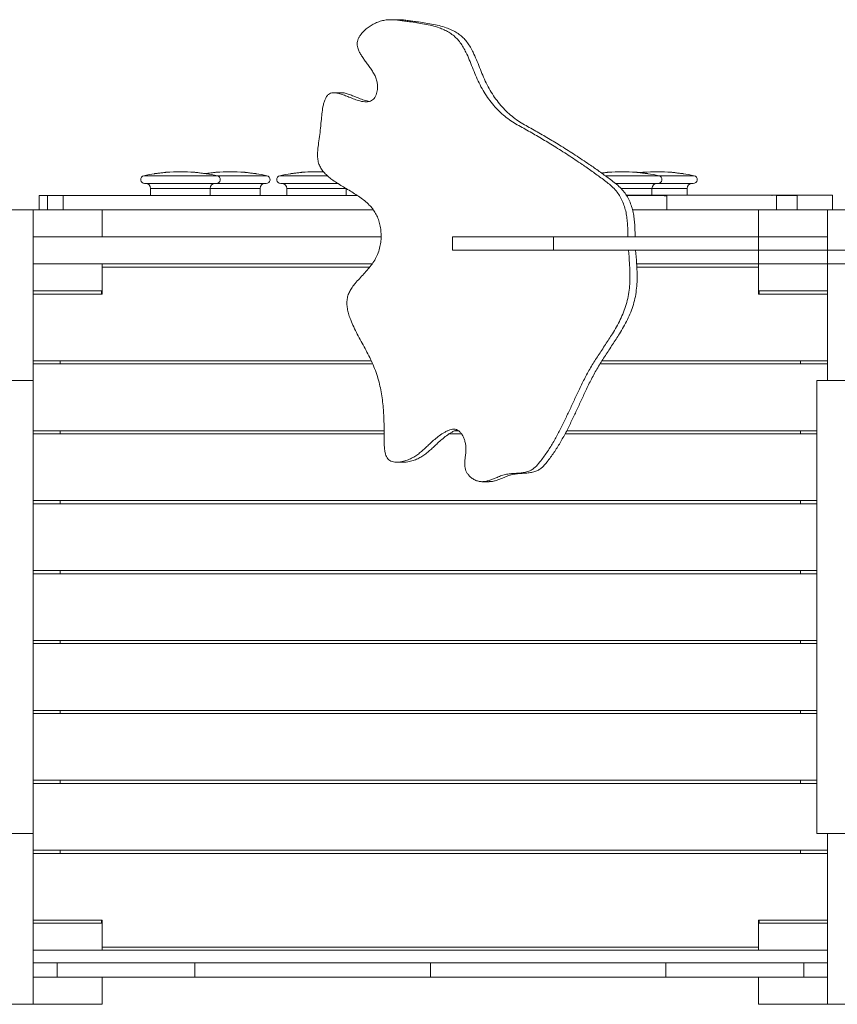
# Model space of a CAD drawing. Units: millimetres. Extents: x 150.2 to 203.1, y 111.4 to 172.8.
# Drawn here: x 177.8 to 182.9, y 136 to 142.2 of the extents above; entities that cross this region are included whole.
import ezdxf

# ---------------------------------------------------------------- set-up
doc = ezdxf.new("R2010")
doc.units = ezdxf.units.MM

msp = doc.modelspace()

# ---------------------------------------------------------------- linework, layer by layer
at = {"color": 7, "linetype": 'Continuous', "lineweight": 15}
for p, q in [((180.171641, 142.22845), (180.126641, 142.22845)), ((179.811204, 141.769111), (179.766204, 141.769111)), ((178.576287, 141.197012), (179.02662, 141.197012)), ((178.613953, 141.167012), (178.613953, 141.122012)), ((178.988953, 141.122012), (178.988953, 141.167012)), ((179.02662, 141.197012), (179.340434, 141.197012)), ((179.302767, 141.122012), (179.302767, 141.167012)), ((179.432733, 141.197012), (179.793652, 141.197012)), ((179.470399, 141.167012), (179.470399, 141.122012)), ((179.845399, 141.122012), (179.845399, 141.16511)), ((181.540529, 141.197012), (181.807041, 141.197012)), ((181.769375, 141.124512), (181.769375, 141.167012)), ((181.807041, 141.197012), (182.028726, 141.197012)), ((181.99106, 141.124512), (181.99106, 141.167012)), ((177.913231, 141.122012), (177.913231, 141.032012)), ((177.913276, 141.122012), (177.913276, 141.032012)), ((177.964116, 141.122012), (177.964116, 141.032012)), ((178.064087, 141.122012), (177.964116, 141.122012)), ((178.064087, 141.122012), (178.064087, 141.032012)), ((179.914753, 141.122012), (178.064087, 141.122012)), ((181.863015, 141.124512), (181.607585, 141.124512)), ((181.846264, 141.122012), (181.609755, 141.122012)), ((181.846264, 141.122012), (181.846264, 141.119512)), ((181.863015, 141.119512), (181.846264, 141.119512)), ((181.863015, 141.124512), (181.863015, 141.119512)), ((181.863015, 141.119512), (181.863015, 141.032012)), ((182.552467, 141.032012), (182.552467, 141.124512)), ((182.684092, 141.122012), (182.552467, 141.122012)), ((182.684092, 141.124512), (182.553728, 141.124512)), ((182.684092, 141.124512), (182.684092, 141.122012)), ((182.905334, 141.124512), (182.684092, 141.124512)), ((182.684092, 141.122012), (182.684092, 141.032012)), ((182.905334, 141.032012), (182.905334, 141.124512)), ((177.704667, 141.032012), (177.874667, 141.032012)), ((177.874667, 139.957012), (177.874667, 141.032012)), ((177.874667, 140.862012), (177.874667, 141.032012)), ((178.19367, 141.032012), (177.874667, 141.032012)), ((180.015141, 141.032012), (178.19367, 141.032012)), ((178.309667, 140.862012), (178.309667, 141.032012)), ((181.863015, 141.032012), (181.646618, 141.032012)), ((182.439667, 140.862012), (182.439667, 141.032012)), ((182.874667, 141.032012), (182.439667, 141.032012)), ((182.874667, 141.032012), (183.044667, 141.032012)), ((182.874667, 140.862012), (182.874667, 141.032012)), ((178.309667, 140.862012), (177.874667, 140.862012)), ((180.064124, 140.862012), (178.309667, 140.862012)), ((180.513967, 140.862012), (180.513967, 140.777012)), ((181.149771, 140.862012), (181.149771, 140.777012)), ((182.439667, 140.862012), (182.439667, 140.777012)), ((182.874667, 140.862012), (182.439667, 140.862012)), ((182.874667, 140.862012), (182.874667, 140.777012)), ((181.666786, 140.777012), (181.621786, 140.777012)), ((182.439667, 140.692012), (182.439667, 140.777012)), ((182.874667, 140.777012), (182.439667, 140.777012)), ((182.874667, 140.692012), (182.874667, 140.777012)), ((177.874667, 140.522012), (177.874667, 140.692012)), ((178.309667, 140.692012), (177.874667, 140.692012)), ((180.008311, 140.692012), (178.309667, 140.692012)), ((178.309667, 140.522012), (178.309667, 140.692012)), ((179.992766, 140.672012), (178.309667, 140.672012)), ((182.439667, 140.692012), (181.672862, 140.692012)), ((182.439667, 140.672012), (181.673934, 140.672012)), ((182.874667, 140.692012), (182.439667, 140.692012)), ((182.439667, 140.522012), (182.439667, 140.692012)), ((182.874667, 140.522012), (182.874667, 140.692012)), ((178.309667, 140.522012), (177.874667, 140.522012)), ((178.309667, 140.502012), (177.874667, 140.502012)), ((178.304667, 140.502012), (178.304667, 140.522012)), ((178.309667, 140.522012), (178.309667, 140.502012)), ((182.874667, 140.522012), (182.439667, 140.522012)), ((182.439667, 140.502012), (182.439667, 140.522012)), ((182.874667, 140.502012), (182.439667, 140.502012)), ((182.444667, 140.502012), (182.444667, 140.522012)), ((182.874667, 139.957012), (182.874667, 140.522012)), ((177.874667, 140.082012), (180.002348, 140.082012)), ((180.011435, 140.062012), (177.874667, 140.062012)), ((178.044667, 140.062012), (178.044667, 140.082012)), ((182.874667, 140.062012), (181.442375, 140.062012)), ((181.454939, 140.082012), (182.874667, 140.082012)), ((182.704667, 140.062012), (182.704667, 140.082012)), ((177.704667, 139.957012), (177.874667, 139.957012)), ((177.874667, 139.957012), (177.874667, 139.642012)), ((177.874667, 137.107012), (177.874667, 139.957012)), ((182.806328, 137.107012), (182.806328, 139.957012)), ((182.806328, 139.957012), (182.874667, 139.957012)), ((182.874667, 139.957012), (183.044667, 139.957012)), ((177.874667, 139.642012), (180.08324, 139.642012)), ((177.874667, 139.622012), (177.874667, 139.202012)), ((180.083491, 139.622012), (177.874667, 139.622012)), ((178.044667, 139.622012), (178.044667, 139.642012)), ((180.570374, 139.622012), (180.493453, 139.622012)), ((180.529283, 139.642012), (180.550165, 139.642012)), ((182.806328, 139.622012), (181.222167, 139.622012)), ((181.232927, 139.642012), (182.806328, 139.642012)), ((182.704667, 139.622012), (182.704667, 139.642012)), ((180.163787, 139.444067), (180.208787, 139.444067)), ((180.69968, 139.321087), (180.74468, 139.321087)), ((177.874667, 139.202012), (182.806328, 139.202012)), ((182.806328, 139.182012), (177.874667, 139.182012)), ((177.874667, 139.182012), (177.874667, 138.762012)), ((178.044667, 139.182012), (178.044667, 139.202012)), ((182.704667, 139.182012), (182.704667, 139.202012)), ((177.874667, 138.762012), (182.806328, 138.762012)), ((177.874667, 138.742012), (177.874667, 138.322012)), ((182.806328, 138.742012), (177.874667, 138.742012)), ((178.044667, 138.742012), (178.044667, 138.762012)), ((182.704667, 138.742012), (182.704667, 138.762012)), ((177.874667, 138.322012), (182.806328, 138.322012)), ((178.044667, 138.302012), (178.044667, 138.322012)), ((182.704667, 138.302012), (182.704667, 138.322012)), ((177.874667, 138.302012), (177.874667, 137.882012)), ((182.806328, 138.302012), (177.874667, 138.302012)), ((177.874667, 137.882012), (182.806328, 137.882012)), ((178.044667, 137.862012), (178.044667, 137.882012)), ((182.704667, 137.862012), (182.704667, 137.882012)), ((177.874667, 137.862012), (177.874667, 137.442012)), ((182.806328, 137.862012), (177.874667, 137.862012)), ((177.874667, 137.442012), (182.806328, 137.442012)), ((178.044667, 137.422012), (178.044667, 137.442012)), ((182.704667, 137.422012), (182.704667, 137.442012)), ((177.874667, 137.422012), (177.874667, 137.107012)), ((182.806328, 137.422012), (177.874667, 137.422012)), ((177.874667, 137.107012), (177.704667, 137.107012)), ((177.874667, 137.107012), (177.874667, 136.032012)), ((182.874667, 137.107012), (182.806328, 137.107012)), ((183.044667, 137.107012), (182.874667, 137.107012)), ((182.874667, 137.107012), (182.874667, 136.032012)), ((177.874667, 137.002012), (182.874667, 137.002012)), ((182.874667, 136.982012), (177.874667, 136.982012)), ((178.044667, 136.982012), (178.044667, 137.002012)), ((182.704667, 136.982012), (182.704667, 137.002012)), ((177.874667, 136.562012), (178.309667, 136.562012)), ((177.874667, 136.542012), (178.309667, 136.542012)), ((177.874667, 136.542012), (177.874667, 136.372012)), ((178.304667, 136.562012), (178.304667, 136.542012)), ((178.309667, 136.562012), (178.309667, 136.542012)), ((178.309667, 136.542012), (178.309667, 136.372012)), ((182.439667, 136.562012), (182.874667, 136.562012)), ((182.439667, 136.542012), (182.439667, 136.562012)), ((182.439667, 136.542012), (182.439667, 136.372012)), ((182.439667, 136.542012), (182.874667, 136.542012)), ((182.444667, 136.562012), (182.444667, 136.542012)), ((182.874667, 136.542012), (182.874667, 136.372012)), ((178.309667, 136.392012), (182.439667, 136.392012)), ((177.874667, 136.372012), (178.309667, 136.372012)), ((182.439667, 136.372012), (178.309667, 136.372012)), ((182.439667, 136.372012), (182.874667, 136.372012)), ((177.874667, 136.292012), (178.024667, 136.292012)), ((178.024667, 136.292012), (178.024667, 136.202012)), ((178.024667, 136.292012), (178.892, 136.292012)), ((178.892, 136.292012), (178.892, 136.202012)), ((178.892, 136.292012), (180.374667, 136.292012)), ((180.374667, 136.292012), (180.374667, 136.202012)), ((180.374667, 136.292012), (181.857333, 136.292012)), ((181.857333, 136.292012), (181.857333, 136.202012)), ((181.857333, 136.292012), (182.724667, 136.292012)), ((182.724667, 136.292012), (182.724667, 136.202012)), ((182.724667, 136.292012), (182.874667, 136.292012)), ((177.874667, 136.202012), (177.874667, 136.032012)), ((177.874667, 136.202012), (178.309667, 136.202012)), ((178.309667, 136.202012), (178.892, 136.202012)), ((178.309667, 136.202012), (178.309667, 136.032012)), ((178.892, 136.202012), (180.374667, 136.202012)), ((180.374667, 136.202012), (181.857333, 136.202012)), ((181.857333, 136.202012), (182.439667, 136.202012)), ((182.439667, 136.202012), (182.439667, 136.032012)), ((182.439667, 136.202012), (182.874667, 136.202012)), ((182.874667, 136.202012), (182.874667, 136.032012)), ((177.874667, 136.032012), (177.704667, 136.032012)), ((177.874667, 136.032012), (178.309667, 136.032012)), ((182.439667, 136.032012), (182.874667, 136.032012)), ((183.044667, 136.032012), (182.874667, 136.032012))]:
    msp.add_line(p, q, dxfattribs=at)
at = {"color": 8, "linetype": 'Continuous', "lineweight": 15}
for p, q in [((178.570803, 141.246403), (179.032104, 141.246403)), ((179.032104, 141.246403), (179.345918, 141.246403)), ((179.427249, 141.246403), (179.726907, 141.246403)), ((181.475337, 141.246403), (181.812525, 141.246403)), ((181.812525, 141.246403), (182.03421, 141.246403)), ((178.613953, 141.167012), (178.988953, 141.167012)), ((178.988953, 141.167012), (179.302767, 141.167012)), ((179.470399, 141.167012), (179.843067, 141.167012)), ((181.573523, 141.167012), (181.769375, 141.167012)), ((181.769375, 141.167012), (181.99106, 141.167012))]:
    msp.add_line(p, q, dxfattribs=at)
at = {"color": 7, "linetype": 'Continuous', "lineweight": 15}
for centre, radius, start, end in [((178.576287, 141.222012), 0.025, 102.6710774, 270), ((178.801453, 140.220512), 1.0515, 98.8655582, 102.6710774), ((178.801453, 140.220512), 1.0515, 85.1996216, 94.8006004), ((178.801453, 140.220512), 1.0515, 77.3289226, 81.1350641), ((179.02662, 141.222012), 0.025, 270, 77.3289226), ((179.115267, 140.220512), 1.0515, 85.1996216, 94.8006004), ((179.115267, 140.220512), 1.0515, 77.3289226, 81.1350641), ((179.340434, 141.222012), 0.025, 270, 77.3289226), ((179.432733, 141.222012), 0.025, 102.6710774, 270), ((179.657899, 140.220512), 1.0515, 98.8655582, 102.6710774), ((179.657899, 140.220512), 1.0515, 87.5133922, 94.8006004), ((181.581875, 140.220512), 1.0515, 85.1996216, 94.8006004), ((181.80356, 140.220512), 1.0515, 85.1996216, 94.8006004), ((181.581875, 140.220512), 1.0515, 77.3289226, 81.1350641), ((181.807041, 141.222012), 0.025, 270, 77.3289226), ((181.80356, 140.220512), 1.0515, 77.3289226, 81.1350641), ((182.028726, 141.222012), 0.025, 270, 77.3289226), ((178.583953, 141.167012), 0.03, 0, 90), ((179.018953, 141.167012), 0.03, 90, 180), ((179.332767, 141.167012), 0.03, 90, 180), ((179.440399, 141.167012), 0.03, 0, 90), ((181.799375, 141.167012), 0.03, 90, 180), ((182.02106, 141.167012), 0.03, 90, 180)]:
    msp.add_arc(centre, radius, start, end, dxfattribs=at)
for points, knots in [([(181.618431, 140.862012), (181.618161, 140.874961), (181.617622, 140.900809), (181.615991, 140.939453), (181.612601, 140.977795), (181.606545, 141.015686), (181.596845, 141.052745), (181.583148, 141.088301), (181.565656, 141.121597), (181.543704, 141.15274), (181.516886, 141.180217), (181.486718, 141.204872), (181.455597, 141.22807), (181.424369, 141.251111), (181.392972, 141.273731), (181.361446, 141.295999), (181.311354, 141.330665), (181.24223, 141.376744), (181.169829, 141.422562), (181.113409, 141.457033), (181.07331, 141.481019), (181.033033, 141.504635), (180.992567, 141.527866), (180.951974, 141.550863), (180.911081, 141.573136), (180.871365, 141.598217), (180.833621, 141.627762), (180.797882, 141.66122), (180.764411, 141.698537), (180.733572, 141.739245), (180.705543, 141.783117), (180.680614, 141.829607), (180.659066, 141.878315), (180.639464, 141.927692), (180.620115, 141.976502), (180.601311, 142.019195), (180.58237, 142.055034), (180.563536, 142.084164), (180.541963, 142.110023), (180.517292, 142.131883), (180.490078, 142.150186), (180.460696, 142.16536), (180.425483, 142.17945), (180.384335, 142.191635), (180.337639, 142.201685), (180.290261, 142.209448), (180.248497, 142.215183), (180.212837, 142.219989), (180.183362, 142.224227), (180.154271, 142.227578), (180.125177, 142.228956), (180.095685, 142.227251), (180.065461, 142.221357), (180.036115, 142.210796), (180.008202, 142.196615), (179.98261, 142.179947), (179.959333, 142.16075), (179.941449, 142.141659), (179.928847, 142.123838), (179.920662, 142.108277), (179.91529, 142.092318), (179.913262, 142.076028), (179.914781, 142.059772), (179.919753, 142.041741), (179.92876, 142.022004), (179.941636, 142.000671), (179.956729, 141.979061), (179.973092, 141.957032), (179.98977, 141.934461), (180.005798, 141.91123), (180.020214, 141.887199), (180.032038, 141.862185), (180.04024, 141.835954), (180.043231, 141.811493), (180.042057, 141.789925), (180.038703, 141.771748), (180.033193, 141.754721), (180.025716, 141.73968), (180.016264, 141.727425), (180.003915, 141.717957), (179.988534, 141.712167), (179.97044, 141.710482), (179.951019, 141.712327), (179.926224, 141.717908), (179.896477, 141.727993), (179.864158, 141.740888), (179.833827, 141.752952), (179.80647, 141.762508), (179.782526, 141.768344), (179.762346, 141.769709), (179.74588, 141.766822), (179.73151, 141.758209), (179.719872, 141.744252), (179.710705, 141.725884), (179.7036, 141.704044), (179.696923, 141.673938), (179.691562, 141.635344), (179.68682, 141.586154), (179.682294, 141.533541), (179.675179, 141.48035), (179.668342, 141.434619), (179.664385, 141.395863), (179.663901, 141.363528), (179.667997, 141.333268), (179.678195, 141.305697), (179.693478, 141.280861), (179.712975, 141.258223), (179.73597, 141.237292), (179.76312, 141.216631), (179.79401, 141.196127), (179.82796, 141.175428), (179.862735, 141.154839), (179.897327, 141.133845), (179.930733, 141.111931), (179.962013, 141.088512), (179.989229, 141.063896), (180.012074, 141.03783), (180.030615, 141.010211), (180.045293, 140.979439), (180.055935, 140.945955), (180.062626, 140.910503), (180.065282, 140.873869), (180.063834, 140.836857), (180.057955, 140.798826), (180.04697, 140.760695), (180.029819, 140.723906), (180.007979, 140.690341), (179.982835, 140.658752), (179.95573, 140.628581), (179.928222, 140.599149), (179.903503, 140.571492), (179.882765, 140.544941), (179.866653, 140.519208), (179.855029, 140.492043), (179.849329, 140.463133), (179.849023, 140.43316), (179.853295, 140.40231), (179.861445, 140.370668), (179.874213, 140.334408), (179.892016, 140.293817), (179.914487, 140.249164), (179.938789, 140.204103), (179.963515, 140.158986), (179.987285, 140.114185), (180.009516, 140.068191), (180.02888, 140.020854), (180.04516, 139.972111), (180.057929, 139.923378), (180.067593, 139.874161), (180.074555, 139.823954), (180.079761, 139.766394), (180.082776, 139.700158), (180.083552, 139.640644), (180.083487, 139.594331), (180.083623, 139.563116), (180.085101, 139.532926), (180.088635, 139.5072), (180.094464, 139.486587), (180.102014, 139.470942), (180.112682, 139.458438), (180.126487, 139.45017), (180.142401, 139.445463), (180.159879, 139.4437), (180.178312, 139.444438), (180.201427, 139.447947), (180.22799, 139.455368), (180.256717, 139.467933), (180.282952, 139.483605), (180.307261, 139.501641), (180.33029, 139.521378), (180.352687, 139.542177), (180.376371, 139.564619), (180.402122, 139.588051), (180.431072, 139.61137), (180.457202, 139.628654), (180.479418, 139.640437), (180.496519, 139.647348), (180.513579, 139.651344), (180.530314, 139.651433), (180.546157, 139.646115), (180.560461, 139.635206), (180.572979, 139.619818), (180.583425, 139.600755), (180.591365, 139.579376), (180.596597, 139.556712), (180.598885, 139.531743), (180.597826, 139.505282), (180.594715, 139.477876), (180.591579, 139.451431), (180.590487, 139.427828), (180.59253, 139.407125), (180.597744, 139.389306), (180.606767, 139.372944), (180.620059, 139.356454), (180.637779, 139.341188), (180.659284, 139.328839), (180.681957, 139.321686), (180.704816, 139.320447), (180.727315, 139.323814), (180.74956, 139.330431), (180.771759, 139.339044), (180.796436, 139.349424), (180.823792, 139.360319), (180.854533, 139.368502), (180.885378, 139.37199), (180.915611, 139.373727), (180.944867, 139.375613), (180.973219, 139.379666), (180.998409, 139.387382), (181.019973, 139.399446), (181.037806, 139.414981), (181.054236, 139.433205), (181.079752, 139.465074), (181.112951, 139.511239), (181.151276, 139.573419), (181.186257, 139.637623), (181.218848, 139.70332), (181.250034, 139.769951), (181.280785, 139.836972), (181.313114, 139.906077), (181.348187, 139.976633), (181.387436, 140.047813), (181.430983, 140.116183), (181.476251, 140.183237), (181.515225, 140.242658), (181.546496, 140.295187), (181.570409, 140.340396), (181.591275, 140.387203), (181.608363, 140.436005), (181.620625, 140.486692), (181.628119, 140.538614), (181.63144, 140.590898), (181.63091, 140.643206), (181.627196, 140.705194), (181.623839, 140.749755), (181.621786, 140.777012)], [0, 0, 0, 0, 0.004295867, 0.008574649, 0.012828621, 0.017068832, 0.021333395, 0.025636929, 0.029940367, 0.034213176, 0.038902756, 0.043619707, 0.048356712, 0.053087655, 0.057811267, 0.062528457, 0.067240103, 0.080175096, 0.093090926, 0.098854766, 0.104618969, 0.110384695, 0.116153044, 0.121925067, 0.127699715, 0.133466999, 0.139239645, 0.145136899, 0.151065517, 0.157034918, 0.163052981, 0.169126622, 0.175147242, 0.181179091, 0.187140726, 0.192950498, 0.197051554, 0.201050681, 0.204983568, 0.208919226, 0.212919167, 0.217017591, 0.221225888, 0.227176734, 0.233266162, 0.239408086, 0.245498507, 0.249372549, 0.253156474, 0.256873158, 0.260565481, 0.2642971, 0.268161275, 0.272270868, 0.276034433, 0.2798209, 0.283502852, 0.286966303, 0.289112608, 0.291114087, 0.292980701, 0.29475322, 0.296516534, 0.29835538, 0.300998358, 0.303880626, 0.306969058, 0.31020178, 0.313505749, 0.316808511, 0.32004879, 0.323189279, 0.326234142, 0.329250473, 0.331305887, 0.333372989, 0.335392593, 0.337310682, 0.339094075, 0.340783826, 0.342927137, 0.345211847, 0.347692748, 0.350368008, 0.354872983, 0.359550967, 0.363463838, 0.367157063, 0.370492777, 0.372808415, 0.374868839, 0.376789016, 0.37889432, 0.381203345, 0.383775578, 0.386609242, 0.391497523, 0.396723167, 0.40302485, 0.409027958, 0.414567456, 0.41841519, 0.421959741, 0.425264966, 0.428490651, 0.431806187, 0.43531121, 0.439044176, 0.443000427, 0.447753334, 0.452682804, 0.457701894, 0.462719252, 0.467647058, 0.472410378, 0.476983429, 0.480860606, 0.484681165, 0.488531684, 0.492463314, 0.496469198, 0.500529844, 0.5046214, 0.50872175, 0.513306231, 0.517887465, 0.522512894, 0.527193659, 0.532103583, 0.536926601, 0.541555948, 0.545279964, 0.548771001, 0.552058038, 0.555255851, 0.558515816, 0.561940197, 0.565578734, 0.569441294, 0.574907008, 0.580653299, 0.586564566, 0.592511276, 0.598360729, 0.60398761, 0.609971314, 0.615707155, 0.62129778, 0.626841771, 0.632431295, 0.638150707, 0.64602728, 0.654419858, 0.657887294, 0.661387392, 0.664770931, 0.667909168, 0.66999543, 0.671932728, 0.673797896, 0.67572754, 0.677809813, 0.680053929, 0.682424012, 0.684859525, 0.688972076, 0.692857911, 0.696595605, 0.70026273, 0.703911306, 0.707573283, 0.711268576, 0.71564435, 0.720125456, 0.724774814, 0.727152964, 0.729480119, 0.731697876, 0.733792486, 0.735825656, 0.737917141, 0.740279861, 0.74277681, 0.745361573, 0.747966973, 0.750525977, 0.753656709, 0.756726401, 0.759692321, 0.762510095, 0.764539773, 0.76656712, 0.768689387, 0.770921853, 0.774007318, 0.777101612, 0.780070692, 0.782939458, 0.785804065, 0.788728091, 0.791722923, 0.794769331, 0.798786833, 0.802797903, 0.806815187, 0.810636995, 0.814392395, 0.818033704, 0.821562236, 0.824319037, 0.827153211, 0.830077551, 0.83303531, 0.841544327, 0.849956692, 0.858328035, 0.866691089, 0.875061743, 0.883445682, 0.891845164, 0.901109386, 0.910421115, 0.919812515, 0.929242266, 0.938620563, 0.944526829, 0.950375533, 0.95617756, 0.961966966, 0.967802428, 0.97359357, 0.979395995, 0.985165689, 0.990926343, 1, 1, 1, 1]), ([(181.663431, 140.862012), (181.663161, 140.874961), (181.662622, 140.900809), (181.660991, 140.939453), (181.657601, 140.977795), (181.651545, 141.015686), (181.641845, 141.052745), (181.628148, 141.088301), (181.610656, 141.121597), (181.588704, 141.15274), (181.561886, 141.180217), (181.531718, 141.204872), (181.500597, 141.22807), (181.469369, 141.251111), (181.437972, 141.273731), (181.406446, 141.295999), (181.356354, 141.330665), (181.28723, 141.376744), (181.214829, 141.422562), (181.158409, 141.457033), (181.11831, 141.481019), (181.078033, 141.504635), (181.037567, 141.527866), (180.996974, 141.550863), (180.956081, 141.573136), (180.916365, 141.598217), (180.878621, 141.627762), (180.842882, 141.66122), (180.809411, 141.698537), (180.778572, 141.739245), (180.750543, 141.783117), (180.725614, 141.829607), (180.704066, 141.878315), (180.684464, 141.927692), (180.665115, 141.976502), (180.646311, 142.019195), (180.62737, 142.055034), (180.608536, 142.084164), (180.586963, 142.110023), (180.562292, 142.131883), (180.535078, 142.150186), (180.505696, 142.16536), (180.470483, 142.17945), (180.429335, 142.191635), (180.382639, 142.201685), (180.335261, 142.20945), (180.293497, 142.215178), (180.257837, 142.22), (180.228362, 142.224187), (180.199724, 142.227671), (180.180828, 142.228155), (180.171639, 142.228391)], [0, 0, 0, 0, 0.01649772, 0.03292982, 0.04926664, 0.06555062, 0.08192812, 0.09845528, 0.11498207, 0.13139124, 0.14940096, 0.16751579, 0.18570764, 0.20387621, 0.22201663, 0.24013238, 0.25822684, 0.30790199, 0.35750355, 0.37963883, 0.4017755, 0.42391802, 0.44607061, 0.46823731, 0.49041409, 0.5125626, 0.53473169, 0.55737932, 0.5801474, 0.60307211, 0.62618369, 0.64950872, 0.67263013, 0.69579466, 0.71868954, 0.74100121, 0.75675078, 0.77210891, 0.78721264, 0.80232703, 0.81768828, 0.83342774, 0.84958915, 0.8724426, 0.89582826, 0.91941551, 0.94280498, 0.95768274, 0.9722144, 0.98648784, 1, 1, 1, 1]), ([(179.990962, 141.713886), (179.985953, 141.714893), (179.969349, 141.71823), (179.941494, 141.728108), (179.909154, 141.740848), (179.878829, 141.753003), (179.851466, 141.762354), (179.829012, 141.768394), (179.81574, 141.768665), (179.811191, 141.768758)], [0, 0, 0, 0, 0.08172741, 0.27093202, 0.46740284, 0.63173966, 0.78685155, 0.92694834, 1, 1, 1, 1]), ([(178.639399, 141.259433), (178.63927, 141.259417), (178.638719, 141.259351), (178.642014, 141.259747), (178.649005, 141.260588), (178.659373, 141.261834), (178.671634, 141.263304), (178.68447, 141.264842), (178.695133, 141.266117), (178.700437, 141.266751), (178.702497, 141.266997)], [0, 0, 0, 0, 0.0432354, 0.18581327, 0.32857378, 0.47209165, 0.61661314, 0.76194888, 0.90754916, 1, 1, 1, 1]), ([(178.702497, 141.266997), (178.705182, 141.267318), (178.710555, 141.267959), (178.714026, 141.268373), (178.713578, 141.26832), (178.713453, 141.268305)], [0, 0, 0, 0, 0.41885923, 0.83779341, 1, 1, 1, 1]), ([(178.889442, 141.268306), (178.889312, 141.268322), (178.888825, 141.26838), (178.892338, 141.267961), (178.89957, 141.267098), (178.910089, 141.265841), (178.92243, 141.264364), (178.935253, 141.262827), (178.945828, 141.261558), (178.951036, 141.260932), (178.953059, 141.260689)], [0, 0, 0, 0, 0.05153676, 0.19286137, 0.33440228, 0.47670465, 0.6199913, 0.76406329, 0.90837224, 1, 1, 1, 1]), ([(178.953059, 141.260689), (178.95567, 141.260375), (178.960894, 141.259747), (178.964136, 141.259357), (178.963618, 141.25942), (178.96349, 141.259435)], [0, 0, 0, 0, 0.42989555, 0.85986757, 1, 1, 1, 1]), ([(178.958361, 141.260052), (178.959895, 141.260236), (178.963615, 141.260684), (178.973254, 141.261842), (178.98543, 141.263302), (178.998289, 141.264843), (179.008947, 141.266117), (179.014251, 141.266751), (179.016311, 141.266997)], [0, 0, 0, 0, 0.13043401, 0.31630441, 0.50347459, 0.69169933, 0.88026666, 1, 1, 1, 1]), ([(179.016311, 141.266997), (179.018997, 141.267318), (179.024369, 141.267959), (179.027841, 141.268373), (179.027392, 141.26832), (179.027267, 141.268305)], [0, 0, 0, 0, 0.41885923, 0.83779341, 1, 1, 1, 1]), ([(179.203256, 141.268306), (179.203126, 141.268322), (179.202639, 141.26838), (179.206152, 141.267961), (179.213384, 141.267098), (179.223903, 141.265841), (179.236244, 141.264364), (179.249067, 141.262827), (179.259642, 141.261558), (179.26485, 141.260932), (179.266873, 141.260689)], [0, 0, 0, 0, 0.05153676, 0.19286137, 0.33440228, 0.47670465, 0.6199913, 0.76406329, 0.90837224, 1, 1, 1, 1]), ([(179.266873, 141.260689), (179.269485, 141.260375), (179.274709, 141.259747), (179.277951, 141.259357), (179.277432, 141.25942), (179.277304, 141.259435)], [0, 0, 0, 0, 0.42989555, 0.85986757, 1, 1, 1, 1]), ([(179.495844, 141.259433), (179.495716, 141.259417), (179.495165, 141.259351), (179.49846, 141.259747), (179.505451, 141.260588), (179.515819, 141.261834), (179.52808, 141.263304), (179.540916, 141.264842), (179.551579, 141.266117), (179.556883, 141.266751), (179.558942, 141.266997)], [0, 0, 0, 0, 0.0432354, 0.18581327, 0.32857378, 0.47209165, 0.61661314, 0.76194888, 0.90754916, 1, 1, 1, 1]), ([(179.558942, 141.266997), (179.561628, 141.267318), (179.567001, 141.267959), (179.570472, 141.268373), (179.570024, 141.26832), (179.569898, 141.268305)], [0, 0, 0, 0, 0.41885923, 0.83779341, 1, 1, 1, 1]), ([(181.452292, 141.263332), (181.456481, 141.263834), (181.464925, 141.264846), (181.475558, 141.266118), (181.480859, 141.266751), (181.482918, 141.266997)], [0, 0, 0, 0, 0.37582224, 0.7575909, 1, 1, 1, 1]), ([(181.482918, 141.266997), (181.485604, 141.267318), (181.490976, 141.267959), (181.494448, 141.268373), (181.493999, 141.26832), (181.493874, 141.268305)], [0, 0, 0, 0, 0.41885923, 0.83779341, 1, 1, 1, 1]), ([(181.669863, 141.268306), (181.669733, 141.268322), (181.669246, 141.26838), (181.672759, 141.267961), (181.679991, 141.267098), (181.69051, 141.265841), (181.702851, 141.264364), (181.715674, 141.262827), (181.726249, 141.261558), (181.731457, 141.260932), (181.73348, 141.260689)], [0, 0, 0, 0, 0.05153676, 0.19286137, 0.33440228, 0.47670465, 0.6199913, 0.76406329, 0.90837224, 1, 1, 1, 1]), ([(181.692718, 141.265576), (181.694611, 141.265803), (181.699074, 141.266337), (181.702583, 141.266756), (181.704603, 141.266997)], [0, 0, 0, 0, 0.42412679, 1, 1, 1, 1]), ([(181.704603, 141.266997), (181.707289, 141.267318), (181.712661, 141.267959), (181.716133, 141.268373), (181.715684, 141.26832), (181.715559, 141.268305)], [0, 0, 0, 0, 0.41885923, 0.83779341, 1, 1, 1, 1]), ([(181.73348, 141.260689), (181.736092, 141.260375), (181.741316, 141.259747), (181.744558, 141.259357), (181.744039, 141.25942), (181.743911, 141.259435)], [0, 0, 0, 0, 0.42989555, 0.85986757, 1, 1, 1, 1]), ([(181.891548, 141.268306), (181.891418, 141.268322), (181.890931, 141.26838), (181.894444, 141.267961), (181.901676, 141.267098), (181.912195, 141.265841), (181.924537, 141.264364), (181.937359, 141.262827), (181.947935, 141.261558), (181.953143, 141.260932), (181.955165, 141.260689)], [0, 0, 0, 0, 0.05153676, 0.19286137, 0.33440228, 0.47670465, 0.6199913, 0.76406329, 0.90837224, 1, 1, 1, 1]), ([(181.955165, 141.260689), (181.957777, 141.260375), (181.963001, 141.259747), (181.966243, 141.259357), (181.965724, 141.25942), (181.965596, 141.259435)], [0, 0, 0, 0, 0.42989555, 0.85986757, 1, 1, 1, 1]), ([(177.962987, 141.122012), (177.959939, 141.122012), (177.953668, 141.122012), (177.946028, 141.122012), (177.939207, 141.122012), (177.933364, 141.122012), (177.928391, 141.122012), (177.92452, 141.122012), (177.921529, 141.122012), (177.919248, 141.122012), (177.917383, 141.122012), (177.915906, 141.122012), (177.914784, 141.122012), (177.913999, 141.122012), (177.913483, 141.122012), (177.913338, 141.122012), (177.913276, 141.122012)], [0, 0, 0, 0, 0.0917179, 0.18867557, 0.2879584, 0.38780108, 0.48642322, 0.58203413, 0.65387356, 0.72186962, 0.78514623, 0.84282603, 0.89403069, 0.93788108, 0.97349749, 1, 1, 1, 1]), ([(182.552181, 141.124512), (182.552204, 141.124512), (182.552257, 141.124512), (182.548966, 141.124512), (182.541342, 141.124512), (182.529149, 141.124512), (182.512991, 141.124512), (182.48911, 141.124512), (182.457904, 141.124512), (182.421088, 141.124512), (182.385495, 141.124512), (182.35275, 141.124512), (182.323035, 141.124512), (182.295419, 141.124512), (182.268962, 141.124512), (182.237944, 141.124512), (182.202556, 141.124512), (182.163475, 141.124512), (182.125615, 141.124512), (182.092188, 141.124512), (182.062735, 141.124512), (182.037396, 141.124512), (182.013478, 141.124512), (181.991073, 141.124512), (181.970324, 141.124512), (181.952541, 141.124512), (181.937358, 141.124512), (181.92475, 141.124512), (181.914547, 141.124512), (181.906021, 141.124512), (181.899302, 141.124512), (181.892647, 141.124512), (181.886383, 141.124512), (181.880482, 141.124512), (181.875748, 141.124512), (181.871748, 141.124512), (181.868831, 141.124512), (181.865804, 141.124512), (181.863968, 141.124512), (181.863015, 141.124512)], [0, 0, 0, 0, 0.00747915, 0.0172589, 0.02689739, 0.04129991, 0.05840982, 0.07818294, 0.11582939, 0.15584443, 0.19411015, 0.22834, 0.25942883, 0.28862304, 0.31727606, 0.34668828, 0.3949308, 0.44486402, 0.49523594, 0.54458259, 0.58040026, 0.6150544, 0.64941522, 0.68452783, 0.72165352, 0.7622524, 0.80020306, 0.84210235, 0.88517943, 0.90953751, 0.93214747, 0.95223328, 0.96908308, 0.97936037, 0.98742811, 0.99076125, 0.99379868, 0.99678044, 1, 1, 1, 1]), ([(182.524748, 141.122012), (182.52474, 141.122012), (182.52473, 141.122012), (182.524964, 141.122012), (182.525027, 141.122012)], [0, 0, 0, 0, 0.73128388, 1, 1, 1, 1]), ([(182.438792, 141.032012), (182.432709, 141.032012), (182.414456, 141.032012), (182.385502, 141.032012), (182.352749, 141.032012), (182.323036, 141.032012), (182.295419, 141.032012), (182.268962, 141.032012), (182.237944, 141.032012), (182.202556, 141.032012), (182.163475, 141.032012), (182.125615, 141.032012), (182.092188, 141.032012), (182.062735, 141.032012), (182.037396, 141.032012), (182.013478, 141.032012), (181.991073, 141.032012), (181.970324, 141.032012), (181.952541, 141.032012), (181.937358, 141.032012), (181.92475, 141.032012), (181.914547, 141.032012), (181.906021, 141.032012), (181.899302, 141.032012), (181.892647, 141.032012), (181.886383, 141.032012), (181.880482, 141.032012), (181.875748, 141.032012), (181.871748, 141.032012), (181.868831, 141.032012), (181.865804, 141.032012), (181.863968, 141.032012), (181.863015, 141.032012)], [0, 0, 0, 0, 0.02215224, 0.06647824, 0.10612921, 0.1421417, 0.17595951, 0.20915042, 0.24322077, 0.29910365, 0.35694499, 0.4152945, 0.47245637, 0.51394662, 0.55408908, 0.59389175, 0.63456527, 0.67757071, 0.72459939, 0.76856044, 0.81709548, 0.86699485, 0.89521062, 0.92140141, 0.94466828, 0.96418665, 0.97609159, 0.98543705, 0.98929808, 0.99281655, 0.99627055, 1, 1, 1, 1]), ([(180.514354, 140.862012), (180.514308, 140.862012), (180.514191, 140.862012), (180.517705, 140.862012), (180.525749, 140.862012), (180.539284, 140.862012), (180.557404, 140.862012), (180.579304, 140.862012), (180.604416, 140.862012), (180.632196, 140.862012), (180.666356, 140.862012), (180.706633, 140.862012), (180.752234, 140.862012), (180.797701, 140.862012), (180.838576, 140.862012), (180.873932, 140.862012), (180.903397, 140.862012), (180.929339, 140.862012), (180.949929, 140.862012), (180.964701, 140.862012), (180.97464, 140.862012), (180.981853, 140.862012), (180.987324, 140.862012), (180.992031, 140.862012), (180.997196, 140.862012), (181.004007, 140.862012), (181.014311, 140.862012), (181.029592, 140.862012), (181.050155, 140.862012), (181.075702, 140.862012), (181.10617, 140.862012), (181.130924, 140.862012), (181.14541, 140.862012), (181.148105, 140.862012)], [0, 0, 0, 0, 0.01717598, 0.04368125, 0.06857244, 0.0929969, 0.11836636, 0.14555216, 0.17487834, 0.20629704, 0.23953256, 0.28832007, 0.338519, 0.38870202, 0.4375091, 0.47415442, 0.50891301, 0.541758, 0.57314866, 0.59947723, 0.62647245, 0.65457211, 0.68371812, 0.71356798, 0.74366078, 0.77883834, 0.81329022, 0.84717221, 0.8810778, 0.9162446, 0.95273864, 0.9912088, 1, 1, 1, 1]), ([(181.150151, 140.862012), (181.150031, 140.862012), (181.149248, 140.862012), (181.152581, 140.862012), (181.160611, 140.862012), (181.173521, 140.862012), (181.191522, 140.862012), (181.214905, 140.862012), (181.242574, 140.862012), (181.273823, 140.862012), (181.308016, 140.862012), (181.344557, 140.862012), (181.382844, 140.862012), (181.423873, 140.862012), (181.467021, 140.862012), (181.511526, 140.862012), (181.554964, 140.862012), (181.59649, 140.862012), (181.634995, 140.862012), (181.669615, 140.862012), (181.701056, 140.862012), (181.730263, 140.862012), (181.757513, 140.862012), (181.78357, 140.862012), (181.809071, 140.862012), (181.835072, 140.862012), (181.86219, 140.862012), (181.891069, 140.862012), (181.921768, 140.862012), (181.954701, 140.862012), (181.989684, 140.862012), (182.026526, 140.862012), (182.064624, 140.862012), (182.128572, 140.862012), (182.217032, 140.862012), (182.329035, 140.862012), (182.402916, 140.862012), (182.439667, 140.862012)], [0, 0, 0, 0, 0.00495137, 0.03228981, 0.05572492, 0.07809042, 0.09961284, 0.12082434, 0.14243025, 0.16486836, 0.188307, 0.21271978, 0.23795378, 0.26378227, 0.29309368, 0.32245717, 0.35155701, 0.38018677, 0.40831981, 0.43570067, 0.46312708, 0.49069228, 0.51832778, 0.54450219, 0.5704075, 0.5958723, 0.620781, 0.6451273, 0.6690755, 0.69164494, 0.71467064, 0.73834249, 0.76256514, 0.78707767, 0.85927532, 0.93000057, 1, 1, 1, 1]), ([(180.514354, 140.777012), (180.514308, 140.777012), (180.514191, 140.777012), (180.517705, 140.777012), (180.525749, 140.777012), (180.539284, 140.777012), (180.557404, 140.777012), (180.579304, 140.777012), (180.604416, 140.777012), (180.632196, 140.777012), (180.666356, 140.777012), (180.706633, 140.777012), (180.752234, 140.777012), (180.797701, 140.777012), (180.838576, 140.777012), (180.873932, 140.777012), (180.903397, 140.777012), (180.929339, 140.777012), (180.949929, 140.777012), (180.964701, 140.777012), (180.97464, 140.777012), (180.981853, 140.777012), (180.987324, 140.777012), (180.992031, 140.777012), (180.997196, 140.777012), (181.004007, 140.777012), (181.014311, 140.777012), (181.029592, 140.777012), (181.050155, 140.777012), (181.075702, 140.777012), (181.10617, 140.777012), (181.130924, 140.777012), (181.14541, 140.777012), (181.148105, 140.777012)], [0, 0, 0, 0, 0.01717598, 0.04368125, 0.06857244, 0.0929969, 0.11836636, 0.14555216, 0.17487834, 0.20629704, 0.23953256, 0.28832007, 0.338519, 0.38870202, 0.4375091, 0.47415442, 0.50891301, 0.541758, 0.57314866, 0.59947723, 0.62647245, 0.65457211, 0.68371812, 0.71356798, 0.74366078, 0.77883834, 0.81329022, 0.84717221, 0.8810778, 0.9162446, 0.95273864, 0.9912088, 1, 1, 1, 1]), ([(180.7447, 139.321524), (180.746396, 139.32139), (180.755562, 139.320662), (180.772323, 139.324078), (180.794558, 139.330358), (180.81676, 139.339064), (180.841436, 139.349417), (180.868792, 139.360322), (180.899533, 139.368502), (180.930378, 139.37199), (180.960611, 139.373727), (180.989867, 139.375613), (181.018219, 139.379666), (181.043409, 139.387382), (181.064973, 139.399446), (181.082806, 139.414981), (181.099236, 139.433205), (181.124752, 139.465074), (181.157951, 139.511239), (181.196276, 139.573419), (181.231257, 139.637623), (181.263848, 139.70332), (181.295034, 139.769951), (181.325785, 139.836972), (181.358114, 139.906077), (181.393187, 139.976633), (181.432436, 140.047813), (181.475983, 140.116183), (181.521251, 140.183237), (181.560225, 140.242658), (181.591496, 140.295187), (181.615409, 140.340396), (181.636275, 140.387203), (181.653363, 140.436005), (181.665625, 140.486692), (181.673119, 140.538614), (181.67644, 140.590898), (181.67591, 140.643206), (181.672196, 140.705194), (181.668839, 140.749755), (181.666786, 140.777012)], [0, 0, 0, 0, 0.00298684, 0.0161447, 0.02957548, 0.04333149, 0.0573244, 0.07577779, 0.09420163, 0.11265402, 0.13020853, 0.14745802, 0.16418346, 0.18039089, 0.19305356, 0.20607163, 0.21950385, 0.23308958, 0.27217361, 0.3108137, 0.34926536, 0.38767895, 0.42612745, 0.46463698, 0.50321789, 0.54577077, 0.58854186, 0.6316789, 0.6749921, 0.71806895, 0.7451979, 0.77206246, 0.79871261, 0.8253048, 0.85210853, 0.87870869, 0.90536067, 0.93186231, 0.95832243, 1, 1, 1, 1]), ([(181.150151, 140.777012), (181.150031, 140.777012), (181.149248, 140.777012), (181.152581, 140.777012), (181.160611, 140.777012), (181.173521, 140.777012), (181.191522, 140.777012), (181.214905, 140.777012), (181.242574, 140.777012), (181.273823, 140.777012), (181.308016, 140.777012), (181.344557, 140.777012), (181.382844, 140.777012), (181.423873, 140.777012), (181.467021, 140.777012), (181.511526, 140.777012), (181.554964, 140.777012), (181.59649, 140.777012), (181.634995, 140.777012), (181.669615, 140.777012), (181.701056, 140.777012), (181.730263, 140.777012), (181.757513, 140.777012), (181.78357, 140.777012), (181.809071, 140.777012), (181.835072, 140.777012), (181.86219, 140.777012), (181.891069, 140.777012), (181.921768, 140.777012), (181.954701, 140.777012), (181.989684, 140.777012), (182.026526, 140.777012), (182.064624, 140.777012), (182.128572, 140.777012), (182.217032, 140.777012), (182.329035, 140.777012), (182.402916, 140.777012), (182.439667, 140.777012)], [0, 0, 0, 0, 0.00495137, 0.03228981, 0.05572492, 0.07809042, 0.09961284, 0.12082434, 0.14243025, 0.16486836, 0.188307, 0.21271978, 0.23795378, 0.26378227, 0.29309368, 0.32245717, 0.35155701, 0.38018677, 0.40831981, 0.43570067, 0.46312708, 0.49069228, 0.51832778, 0.54450219, 0.5704075, 0.5958723, 0.620781, 0.6451273, 0.6690755, 0.69164494, 0.71467064, 0.73834249, 0.76256514, 0.78707767, 0.85927532, 0.93000057, 1, 1, 1, 1]), ([(184.164182, 140.777012), (184.164302, 140.777012), (184.165085, 140.777012), (184.161753, 140.777012), (184.153723, 140.777012), (184.140813, 140.777012), (184.122811, 140.777012), (184.099429, 140.777012), (184.071759, 140.777012), (184.040511, 140.777012), (184.006317, 140.777012), (183.969776, 140.777012), (183.93149, 140.777012), (183.89046, 140.777012), (183.847312, 140.777012), (183.802808, 140.777012), (183.75937, 140.777012), (183.717844, 140.777012), (183.679339, 140.777012), (183.644718, 140.777012), (183.613277, 140.777012), (183.584071, 140.777012), (183.556821, 140.777012), (183.530763, 140.777012), (183.505262, 140.777012), (183.479261, 140.777012), (183.452143, 140.777012), (183.423265, 140.777012), (183.392565, 140.777012), (183.359632, 140.777012), (183.324649, 140.777012), (183.287807, 140.777012), (183.249709, 140.777012), (183.185761, 140.777012), (183.097301, 140.777012), (182.985298, 140.777012), (182.911417, 140.777012), (182.874667, 140.777012)], [0, 0, 0, 0, 0.00495137, 0.03228981, 0.05572492, 0.07809042, 0.09961284, 0.12082434, 0.14243025, 0.16486836, 0.188307, 0.21271978, 0.23795378, 0.26378227, 0.29309368, 0.32245717, 0.35155701, 0.38018677, 0.40831981, 0.43570067, 0.46312708, 0.49069228, 0.51832778, 0.54450219, 0.5704075, 0.5958723, 0.620781, 0.6451273, 0.6690755, 0.69164494, 0.71467064, 0.73834249, 0.76256514, 0.78707767, 0.85927532, 0.93000057, 1, 1, 1, 1]), ([(184.164182, 140.692012), (184.164302, 140.692012), (184.165085, 140.692012), (184.161753, 140.692012), (184.153723, 140.692012), (184.140813, 140.692012), (184.122811, 140.692012), (184.099429, 140.692012), (184.071759, 140.692012), (184.040511, 140.692012), (184.006317, 140.692012), (183.969776, 140.692012), (183.93149, 140.692012), (183.89046, 140.692012), (183.847312, 140.692012), (183.802808, 140.692012), (183.75937, 140.692012), (183.717844, 140.692012), (183.679339, 140.692012), (183.644718, 140.692012), (183.613277, 140.692012), (183.584071, 140.692012), (183.556821, 140.692012), (183.530763, 140.692012), (183.505262, 140.692012), (183.479261, 140.692012), (183.452143, 140.692012), (183.423265, 140.692012), (183.392565, 140.692012), (183.359632, 140.692012), (183.324649, 140.692012), (183.287807, 140.692012), (183.249709, 140.692012), (183.185761, 140.692012), (183.097301, 140.692012), (182.985298, 140.692012), (182.911417, 140.692012), (182.874667, 140.692012)], [0, 0, 0, 0, 0.00495137, 0.03228981, 0.05572492, 0.07809042, 0.09961284, 0.12082434, 0.14243025, 0.16486836, 0.188307, 0.21271978, 0.23795378, 0.26378227, 0.29309368, 0.32245717, 0.35155701, 0.38018677, 0.40831981, 0.43570067, 0.46312708, 0.49069228, 0.51832778, 0.54450219, 0.5704075, 0.5958723, 0.620781, 0.6451273, 0.6690755, 0.69164494, 0.71467064, 0.73834249, 0.76256514, 0.78707767, 0.85927532, 0.93000057, 1, 1, 1, 1]), ([(180.208782, 139.444279), (180.213565, 139.44434), (180.224713, 139.444482), (180.246426, 139.448037), (180.27299, 139.455341), (180.301717, 139.467939), (180.327952, 139.483604), (180.352261, 139.501641), (180.37529, 139.521378), (180.397688, 139.542177), (180.421371, 139.564621), (180.447124, 139.588045), (180.476066, 139.611395), (180.502221, 139.628578), (180.524219, 139.640482), (180.535769, 139.644719), (180.541394, 139.646782)], [0, 0, 0, 0, 0.03749421, 0.08738473, 0.17162871, 0.25122849, 0.32779369, 0.40291327, 0.4776529, 0.55266704, 0.62836366, 0.71799965, 0.80979334, 0.90503359, 0.95374904, 1, 1, 1, 1])]:
    msp.add_open_spline(points, degree=3, knots=knots, dxfattribs=at)

doc.saveas('drawing.dxf')
